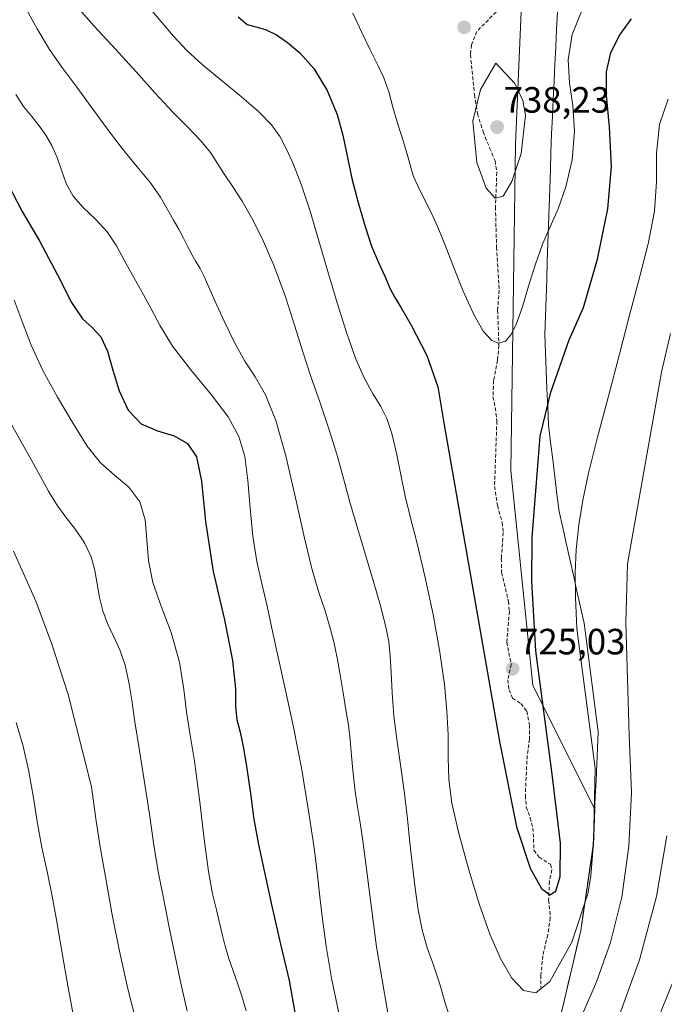
# Model space of a CAD drawing. Units: metres. Extents: x 631809 to 635278, y 4704233 to 4706612.
# Drawn here: x 632138 to 632315, y 4705793 to 4706062 of the extents above; entities that cross this region are included whole.
import ezdxf
from ezdxf.enums import TextEntityAlignment as Align

# ---------------------------------------------------------------- set-up
doc = ezdxf.new("R2010")
doc.units = ezdxf.units.M
doc.header["$MEASUREMENT"] = 0
doc.linetypes.add('TRAZOSX2', pattern=[1.5, 1, -0.5])
for name, color, linetype, lineweight in [('Arbolado forestal CxS', 92, 'Continuous', 0), ('Carátula', 7, 'Continuous', 5), ('Curva de nivel maestra', 36, 'Continuous', 30), ('Curva de nivel normal', 36, 'Continuous', 0), ('Matorral CxS', 135, 'Continuous', 0), ('Municipio', 9, 'Continuous', 13), ('Municipio CxS', 142, 'Continuous', 0), ('Punto de cota en terreno', 7, 'Continuous', 0), ('Rótulo de punto de cota en terreno', 19, 'Continuous', 0), ('Senda', 19, 'TRAZOSX2', 0)]:
    doc.layers.add(name, color=color, linetype=linetype, lineweight=lineweight)
doc.styles.add('Arial', font='txt', dxfattribs={"height": 0.2})

# ---------------------------------------------------------------- blocks, each defined once
blk = doc.blocks.new('*U150')
at = {"layer": 'Matorral CxS', "color": 135, "linetype": 'Continuous', "lineweight": 0}
blk.add_polyline3d([(632276.7667, 4706092.6327, 738.9014), (632274.0577, 4706028.3277, 735.2357), (632272.7021, 4705938.9777, 725.9157), (632278.7931, 4705880.0877, 724.417), (632295.7587, 4705846.1553, 718.5349), (632295.3345, 4705836.3359, 719.3385), (632291.9141, 4705812.9961, 718.5885), (632285.0635, 4705783.9861, 715.422)], dxfattribs=at)
blk = doc.blocks.new('*U152')
at = {"layer": 'Arbolado forestal CxS', "color": 92, "linetype": 'Continuous', "lineweight": 0}
blk.add_polyline3d([(632285.06, 4705783.99, 715.42), (632291.91, 4705813, 718.59), (632295.33, 4705836.34, 719.34), (632295.76, 4705846.16, 718.53), (632278.79, 4705880.09, 724.42), (632272.7, 4705938.98, 725.92), (632274.06, 4706028.33, 735.24), (632276.77, 4706092.63, 738.9), (632279.21, 4706117.65, 743.14), (632271.62, 4706139.64, 749.79), (632255.65, 4706218.77, 772.2), (632213.28, 4706281.81, 790.39), (632200.32, 4706350.1, 803.24), (632201.72, 4706384.77, 806.06), (632223.65, 4706418.74, 804.79), (632238.14, 4706433.1, 804.32), (632249.99, 4706439.45, 802.81), (632243.81, 4706504.35, 826.03), (632231.71, 4706539.16, 818.68), (632231.34, 4706539.39, 818.44), (632226.76, 4706547.16, 814.04), (632230.88, 4706554.79, 811.16), (633330.91, 4706575.88, 772.83)], dxfattribs=at)
blk = doc.blocks.new('*U167')
at = {"layer": 'Curva de nivel normal', "color": 36, "linetype": 'Continuous', "lineweight": 0}
blk.add_polyline3d([(632136.56, 4705916.9, 685), (632142.67, 4705903.16, 685), (632147.07, 4705891.43, 685), (632151.55, 4705877.59, 685), (632157.94, 4705852.28, 685), (632159.18, 4705842.95, 685), (632160.37, 4705835.31, 685), (632161.91, 4705826.67, 685), (632163.6, 4705817.23, 685), (632165.55, 4705807.27, 685), (632167.87, 4705797, 685), (632170.32, 4705787.3, 685)], dxfattribs=at)
blk = doc.blocks.new('*U168')
at = {"layer": 'Curva de nivel normal', "color": 36, "linetype": 'Continuous', "lineweight": 0}
blk.add_polyline3d([(632135.12, 4705953.17, 690), (632138.7, 4705946.84, 690), (632141.61, 4705941.64, 690), (632143.99, 4705937.29, 690), (632146.18, 4705933.27, 690), (632148.4, 4705929.57, 690), (632150.87, 4705926.18, 690), (632153.56, 4705922.76, 690), (632156.04, 4705919.12, 690), (632157.81, 4705915.33, 690), (632158.83, 4705911.58, 690), (632159.45, 4705907.89, 690), (632160.08, 4705904.19, 690), (632160.98, 4705900.54, 690), (632162.26, 4705897.05, 690), (632163.9, 4705893.61, 690), (632165.68, 4705889.86, 690), (632167.15, 4705885.61, 690), (632168.17, 4705880.99, 690), (632168.95, 4705876.01, 690), (632169.82, 4705870.13, 690), (632170.96, 4705862.8, 690), (632172.37, 4705854.1, 690), (632173.77, 4705844.86, 690), (632175.02, 4705836.31, 690), (632176.19, 4705829.15, 690), (632177.32, 4705823.22, 690), (632178.36, 4705818.09, 690), (632179.4, 4705812.94, 690), (632180.62, 4705806.82, 690), (632182.17, 4705799.41, 690), (632184.09, 4705790.9, 690)], dxfattribs=at)
blk = doc.blocks.new('*U180')
at = {"layer": 'Curva de nivel normal', "color": 36, "linetype": 'Continuous', "lineweight": 0}
for points in [[(632137.16, 4706041.91, 705), (632139.32, 4706038.68, 705), (632141.54, 4706035.93, 705), (632143.59, 4706033.38, 705), (632145.44, 4706030.77, 705), (632147.08, 4706027.91, 705), (632148.47, 4706024.71, 705), (632149.69, 4706021.17, 705), (632151.02, 4706017.52, 705), (632152.9, 4706014.11, 705), (632155.65, 4706010.98, 705), (632159.02, 4706007.8, 705), (632162.22, 4706004.29, 705), (632164.75, 4706000.49, 705), (632166.87, 4705996.57, 705), (632169.11, 4705992.48, 705), (632171.62, 4705988.07, 705), (632174.14, 4705983.43, 705), (632176.71, 4705978.57, 705), (632180.13, 4705973.04, 705), (632185.08, 4705966.55, 705), (632190.72, 4705959.76, 705), (632195.36, 4705953.67, 705), (632198.26, 4705948.3, 705), (632199.87, 4705942.77, 705), (632200.76, 4705936.22, 705), (632201.36, 4705928.64, 705), (632202.1, 4705920.93, 705), (632203.18, 4705914.05, 705), (632204.53, 4705907.98, 705), (632205.99, 4705901.83, 705), (632207.51, 4705894.86, 705), (632209.19, 4705886.96, 705), (632211.12, 4705878.3, 705), (632213.26, 4705868.67, 705), (632215.41, 4705857.52, 705), (632217.36, 4705845.72, 705), (632218.85, 4705835.57, 705), (632219.83, 4705828.12, 705), (632220.48, 4705822.21, 705), (632221.17, 4705816.08, 705), (632222.2, 4705808.65, 705), (632223.68, 4705799.89, 705), (632225.68, 4705790.35, 705)], [(632312.5, 4705787.63, 705), (632318.15, 4705801.51, 705)]]:
    blk.add_polyline3d(points, dxfattribs=at)
blk = doc.blocks.new('*U185')
at = {"layer": 'Curva de nivel normal', "color": 36, "linetype": 'Continuous', "lineweight": 0}
blk.add_polyline3d([(632137.27, 4705869.94, 680), (632139.16, 4705863.42, 680), (632140.8, 4705856.49, 680), (632142.08, 4705849.26, 680), (632143.13, 4705842.29, 680), (632144.32, 4705835.67, 680), (632145.75, 4705829.1, 680), (632147.17, 4705822.41, 680), (632148.37, 4705815.93, 680), (632149.36, 4705810, 680), (632150.32, 4705804.13, 680), (632151.52, 4705797.39, 680), (632152.87, 4705789.98, 680)], dxfattribs=at)
blk = doc.blocks.new('*U194')
at = {"layer": 'Curva de nivel normal', "color": 36, "linetype": 'Continuous', "lineweight": 0}
blk.add_polyline3d([(632136.72, 4705985.64, 695), (632138.96, 4705979.79, 695), (632141.41, 4705973.3, 695), (632144.58, 4705966.37, 695), (632148.62, 4705959.05, 695), (632152.9, 4705951.79, 695), (632156.76, 4705945.61, 695), (632160.37, 4705941.06, 695), (632164.25, 4705937.64, 695), (632168.16, 4705934.35, 695), (632171.14, 4705930.36, 695), (632172.64, 4705925.46, 695), (632173.09, 4705920.02, 695), (632173.5, 4705914.27, 695), (632174.75, 4705908.23, 695), (632177.03, 4705901.81, 695), (632179.75, 4705894.55, 695), (632181.97, 4705886.49, 695), (632183.23, 4705878.96, 695), (632183.94, 4705872.85, 695), (632184.82, 4705867.01, 695), (632186.08, 4705859.3, 695), (632187.47, 4705848.94, 695), (632188.74, 4705837.96, 695), (632189.91, 4705829.12, 695), (632191.08, 4705823.02, 695), (632192.13, 4705818.64, 695), (632192.97, 4705815.11, 695), (632193.68, 4705811.92, 695), (632194.48, 4705808.69, 695), (632195.52, 4705805.31, 695), (632196.72, 4705801.91, 695), (632197.94, 4705798.55, 695), (632199.12, 4705795, 695), (632200.24, 4705791, 695)], dxfattribs=at)
blk = doc.blocks.new('*U199')
at = {"layer": 'Curva de nivel maestra', "color": 36, "linetype": 'Continuous', "lineweight": 30}
blk.add_polyline3d([(632134.87, 4706017.6, 700), (632138.9, 4706009.87, 700), (632143.73, 4706001.64, 700), (632148.59, 4705992.55, 700), (632152.42, 4705984.92, 700), (632155.49, 4705980.52, 700), (632158.18, 4705978.03, 700), (632160.44, 4705975.51, 700), (632162.27, 4705971.61, 700), (632163.79, 4705966.39, 700), (632165.46, 4705960.77, 700), (632167.99, 4705955.49, 700), (632171.5, 4705951.72, 700), (632175.95, 4705949.83, 700), (632180.59, 4705948.45, 700), (632184.22, 4705946.33, 700), (632186.64, 4705942.66, 700), (632188.04, 4705936.03, 700), (632189.12, 4705924.97, 700), (632191.27, 4705911.3, 700), (632194.29, 4705898.02, 700), (632196.49, 4705886.88, 700), (632197.31, 4705879.19, 700), (632197.38, 4705874.34, 700), (632197.73, 4705870.8, 700), (632198.63, 4705867.27, 700), (632199.57, 4705862.9, 700), (632200.49, 4705857.3, 700), (632201.43, 4705850.47, 700), (632202.37, 4705843.5, 700), (632203.59, 4705836.96, 700), (632205.24, 4705829.32, 700), (632207.29, 4705819.66, 700), (632209.7, 4705809.27, 700), (632212.05, 4705799.27, 700), (632213.74, 4705789.48, 700)], dxfattribs=at)
blk = doc.blocks.new('5PATER')
at = {"layer": 'Carátula', "linetype": 'Continuous', "lineweight": 5}
h = blk.add_hatch(color=250, dxfattribs=at)
edge = h.paths.add_edge_path()
edge.add_ellipse((0, 0.01), major_axis=(-1.33, -1.34), ratio=0.999422, start_angle=0, end_angle=360)

msp = doc.modelspace()

# ---------------------------------------------------------------- linework, layer by layer
at = {"layer": 'Arbolado forestal CxS', "color": 92, "linetype": 'Continuous', "lineweight": 0}
msp.add_polyline3d([(632226.76, 4706547.16, 814.04), (632231.34, 4706539.39, 818.44), (632231.71, 4706539.16, 818.68), (632243.81, 4706504.35, 826.03), (632249.99, 4706439.45, 802.81), (632238.14, 4706433.1, 804.32), (632223.65, 4706418.74, 804.79), (632201.72, 4706384.77, 806.06), (632200.32, 4706350.1, 803.24), (632213.28, 4706281.81, 790.39), (632255.65, 4706218.77, 772.2), (632271.62, 4706139.64, 749.79), (632279.21, 4706117.65, 743.14), (632276.77, 4706092.63, 738.9), (632274.06, 4706028.33, 735.24), (632272.7, 4705938.98, 725.92), (632278.79, 4705880.09, 724.42), (632295.76, 4705846.16, 718.53), (632295.33, 4705836.34, 719.34), (632291.91, 4705813, 718.59), (632285.06, 4705783.99, 715.42)], dxfattribs=at)
at = {"layer": 'Curva de nivel maestra', "color": 36, "linetype": 'Continuous', "lineweight": 30}
msp.add_polyline3d([(632198.12, 4706063.18, 725), (632200.57, 4706061.12, 725), (632202.9, 4706060.47, 725), (632205.58, 4706059.75, 725), (632208.53, 4706058.26, 725), (632211.61, 4706056.17, 725), (632215, 4706053.35, 725), (632218.82, 4706049.08, 725), (632222.47, 4706043.04, 725), (632225.15, 4706036.47, 725), (632226.78, 4706030.76, 725), (632229.18, 4706018.91, 725), (632231, 4706011.99, 725), (632232.85, 4706005.73, 725), (632234.58, 4706000.41, 725), (632236.51, 4705995.87, 725), (632238.3, 4705992.02, 725), (632239.63, 4705988.88, 725), (632240.99, 4705986.33, 725), (632242.75, 4705983.54, 725), (632245.41, 4705978.77, 725), (632249.76, 4705970.47, 725), (632252.77, 4705961.89, 725), (632254.47, 4705951.43, 725), (632269.64, 4705864.76, 725), (632274.27, 4705841.38, 725), (632278.03, 4705830.01, 725), (632281.15, 4705824.44, 725), (632283.46, 4705822.72, 725), (632285.08, 4705823.72, 725), (632286.26, 4705827.73, 725), (632286.34, 4705836.85, 725), (632283.93, 4705856.51, 725), (632279.59, 4705889.59, 725), (632278.45, 4705908.55, 725), (632278.58, 4705920.57, 725), (632280.79, 4705948.38, 725), (632283.69, 4705960.41, 725), (632288.71, 4705974.76, 725), (632292.66, 4705983.63, 725), (632296.48, 4705996.86, 725), (632299.28, 4706010.59, 725), (632300.27, 4706022.21, 725), (632299.8, 4706032.94, 725), (632298.94, 4706041.72, 725), (632298.91, 4706048.17, 725), (632300.13, 4706053.4, 725), (632302.56, 4706058.23, 725), (632305.81, 4706062.67, 725)], dxfattribs=at)
at = {"layer": 'Curva de nivel normal', "color": 36, "linetype": 'Continuous', "lineweight": 0}
for points in [[(632153.14, 4706066.83, 715), (632158.65, 4706060.63, 715), (632164.47, 4706054.35, 715), (632170.13, 4706048.15, 715), (632175.36, 4706042.28, 715), (632180.13, 4706037.15, 715), (632184.4, 4706032.86, 715), (632187.89, 4706029.21, 715), (632190.47, 4706026, 715), (632192.44, 4706023.04, 715), (632194.38, 4706020.05, 715), (632196.64, 4706016.67, 715), (632199.16, 4706012.72, 715), (632201.8, 4706008.09, 715), (632204.7, 4706002.29, 715), (632207.9, 4705994.87, 715), (632211.02, 4705986.47, 715), (632213.64, 4705978.45, 715), (632215.83, 4705971.43, 715), (632218.01, 4705964.7, 715), (632220.5, 4705957.46, 715), (632223, 4705950.13, 715), (632225.08, 4705943.45, 715), (632226.83, 4705937.12, 715), (632228.7, 4705930.32, 715), (632230.86, 4705922.87, 715), (632235.26, 4705908.21, 715), (632237.08, 4705901.86, 715), (632238.44, 4705896.52, 715), (632239.29, 4705892.11, 715), (632239.73, 4705888.08, 715), (632239.97, 4705883.6, 715), (632240.23, 4705878.07, 715), (632240.73, 4705871.63, 715), (632241.58, 4705864.77, 715), (632242.65, 4705857.68, 715), (632243.62, 4705850.52, 715), (632244.4, 4705843.57, 715), (632245.1, 4705836.95, 715), (632245.83, 4705830.67, 715), (632246.59, 4705824.56, 715), (632247.41, 4705818.61, 715), (632248.42, 4705813.13, 715), (632249.82, 4705808.25, 715), (632251.56, 4705803.45, 715), (632253.3, 4705798.24, 715), (632254.89, 4705792.77, 715), (632256.48, 4705787.79, 715)], [(632172.71, 4706066.96, 720), (632176.73, 4706062.2, 720), (632180.33, 4706057.88, 720), (632184, 4706053.95, 720), (632188.24, 4706050.1, 720), (632193.42, 4706045.84, 720), (632198.98, 4706041.31, 720), (632203.77, 4706037.14, 720), (632207.23, 4706033.58, 720), (632209.55, 4706030.34, 720), (632211.34, 4706026.93, 720), (632213.22, 4706022.72, 720), (632215.4, 4706017.09, 720), (632217.76, 4706009.93, 720), (632220.15, 4706001.85, 720), (632222.62, 4705993.44, 720), (632225.17, 4705984.9, 720), (632227.71, 4705976.75, 720), (632230.17, 4705969.75, 720), (632232.63, 4705964.17, 720), (632235, 4705959.86, 720), (632237.1, 4705956.46, 720), (632238.8, 4705953.16, 720), (632240.18, 4705949.04, 720), (632241.44, 4705943.71, 720), (632242.63, 4705937.77, 720), (632243.84, 4705931.93, 720), (632245.26, 4705926, 720), (632247.05, 4705918.96, 720), (632249.2, 4705910.04, 720), (632251.46, 4705899.54, 720), (632253.33, 4705889.15, 720), (632254.54, 4705880.37, 720), (632255.25, 4705873.16, 720), (632255.57, 4705866.57, 720), (632255.61, 4705860.27, 720), (632255.73, 4705854.33, 720), (632256.55, 4705847.86, 720), (632258.48, 4705839.49, 720), (632261.24, 4705829.55, 720), (632264.14, 4705820, 720), (632266.95, 4705811.98, 720), (632269.88, 4705805.3, 720), (632273, 4705799.93, 720), (632276.25, 4705796.56, 720), (632279.59, 4705795.9, 720), (632283.46, 4705799.03, 720), (632289.4, 4705809.76, 720), (632293.84, 4705822.97, 720), (632294.63, 4705827.84, 720), (632295.39, 4705837.03, 720), (632295.8, 4705857.44, 720), (632290.8, 4705895.72, 720), (632290.42, 4705904.21, 720), (632290.36, 4705910.9, 720), (632290.65, 4705917.32, 720), (632291.36, 4705924.08, 720), (632292.43, 4705930.86, 720), (632294, 4705938.25, 720), (632296.41, 4705947.75, 720), (632299.47, 4705959.3, 720), (632302.47, 4705970.79, 720), (632305.13, 4705981.13, 720), (632307.78, 4705991.12, 720), (632310.32, 4706001.02, 720), (632312.07, 4706010, 720), (632312.62, 4706017.99, 720), (632312.65, 4706025.88, 720), (632313.41, 4706033.75, 720), (632315.78, 4706040.63, 720)], [(632139.71, 4706065.8, 710), (632143.07, 4706059.9, 710), (632146.43, 4706054.23, 710), (632150.04, 4706049, 710), (632153.86, 4706043.91, 710), (632157.86, 4706038.51, 710), (632162.03, 4706032.75, 710), (632166.27, 4706027.11, 710), (632170.4, 4706022.12, 710), (632174.04, 4706017.77, 710), (632176.81, 4706013.85, 710), (632178.77, 4706010.4, 710), (632180.34, 4706007.51, 710), (632181.79, 4706005.01, 710), (632183.13, 4706002.59, 710), (632184.3, 4706000.2, 710), (632185.37, 4705998.06, 710), (632186.47, 4705996.2, 710), (632187.63, 4705994.3, 710), (632188.78, 4705992.04, 710), (632190.02, 4705989.17, 710), (632191.75, 4705985.22, 710), (632194.24, 4705979.89, 710), (632197.11, 4705974, 710), (632199.94, 4705968.89, 710), (632202.72, 4705964.6, 710), (632205.55, 4705959.7, 710), (632208.38, 4705952.66, 710), (632211.13, 4705942.94, 710), (632213.76, 4705931.46, 710), (632216.2, 4705920.42, 710), (632218.35, 4705911.74, 710), (632220.2, 4705905.56, 710), (632221.77, 4705900.76, 710), (632223.11, 4705896.37, 710), (632224.28, 4705892.01, 710), (632225.2, 4705887.61, 710), (632225.99, 4705882.95, 710), (632226.8, 4705878.04, 710), (632227.6, 4705873.37, 710), (632228.25, 4705869.24, 710), (632228.73, 4705865.22, 710), (632229.13, 4705860.81, 710), (632229.53, 4705855.98, 710), (632230.09, 4705851.02, 710), (632230.81, 4705846.26, 710), (632231.54, 4705841.89, 710), (632232.24, 4705837.48, 710), (632233.07, 4705831.25, 710), (632235.98, 4705808.46, 710), (632240.44, 4705782.35, 710)], [(632229.45, 4706064.19, 730), (632231.96, 4706058.93, 730), (632234.22, 4706054.15, 730), (632236.27, 4706050.16, 730), (632237.99, 4706046.49, 730), (632239.29, 4706042.66, 730), (632240.41, 4706038.45, 730), (632241.78, 4706033.76, 730), (632243.33, 4706028.98, 730), (632244.56, 4706024.91, 730), (632245.35, 4706021.89, 730), (632246.1, 4706019.44, 730), (632247.23, 4706016.87, 730), (632248.82, 4706013.73, 730), (632250.74, 4706009.95, 730), (632252.76, 4706005.61, 730), (632254.8, 4706000.63, 730), (632257.05, 4705994.74, 730), (632259.7, 4705988.1, 730), (632262.55, 4705981.81, 730), (632265.21, 4705977.15, 730), (632267.5, 4705974.58, 730), (632269.5, 4705973.81, 730), (632271.28, 4705974.4, 730), (632272.85, 4705976.17, 730), (632274.32, 4705979.22, 730), (632275.9, 4705983.74, 730), (632277.62, 4705989.46, 730), (632279.47, 4705995.47, 730), (632281.45, 4706000.9, 730), (632283.52, 4706005.66, 730), (632285.66, 4706010.57, 730), (632287.81, 4706016.6, 730), (632289.54, 4706024.03, 730), (632290.2, 4706031.87, 730), (632289.73, 4706038.9, 730), (632288.83, 4706045.09, 730), (632288.47, 4706051.41, 730), (632289.56, 4706058.34, 730), (632292.48, 4706065.57, 730)], [(632268.45, 4706013.5, 735), (632270.63, 4706014.05, 735), (632272.99, 4706018.09, 735), (632275.6, 4706025.8, 735), (632276.78, 4706036.19, 735), (632276.02, 4706040.25, 735), (632273.8, 4706044.93, 735), (632268.65, 4706050.54, 735), (632264.46, 4706043.27, 735), (632262.29, 4706034.61, 735), (632263.39, 4706023.29, 735), (632265.98, 4706016.28, 735), (632268.45, 4706013.5, 735)], [(632292.41, 4705790.01, 715), (632296.24, 4705798.89, 715), (632300.07, 4705809.69, 715), (632303.18, 4705822.12, 715), (632305.09, 4705836.04, 715), (632305.75, 4705850.76, 715), (632305.17, 4705866.42, 715), (632304.26, 4705897.28, 715), (632304.69, 4705913.43, 715), (632314.02, 4705965.88, 715), (632316.44, 4705976.47, 715)], [(632302.46, 4705789.91, 710), (632307.97, 4705804.94, 710), (632312.61, 4705822.26, 710), (632315.49, 4705838.85, 710)]]:
    msp.add_polyline3d(points, dxfattribs=at)
at = {"layer": 'Matorral CxS', "color": 135, "linetype": 'Continuous', "lineweight": 0}
msp.add_polyline3d([(632226.76, 4706547.16, 814.04), (632231.34, 4706539.39, 818.44), (632231.71, 4706539.16, 818.68), (632243.81, 4706504.35, 826.03), (632249.99, 4706439.45, 802.81), (632238.14, 4706433.1, 804.32), (632223.65, 4706418.74, 804.79), (632201.72, 4706384.77, 806.06), (632200.32, 4706350.1, 803.24), (632213.28, 4706281.81, 790.39), (632255.65, 4706218.77, 772.2), (632271.62, 4706139.64, 749.79), (632279.21, 4706117.65, 743.14), (632276.77, 4706092.63, 738.9), (632274.06, 4706028.33, 735.24), (632272.7, 4705938.98, 725.92), (632278.79, 4705880.09, 724.42), (632295.76, 4705846.16, 718.53), (632295.33, 4705836.34, 719.34), (632291.91, 4705813, 718.59), (632285.06, 4705783.99, 715.42)], dxfattribs=at)
at = {"layer": 'Municipio', "color": 9, "linetype": 'Continuous', "lineweight": 13}
msp.add_polyline3d([(632285.51, 4706064.47, 731.69), (632285.28, 4706059.71, 730.68), (632285.05, 4706054.95, 730.76), (632284.82, 4706050.19, 731.07), (632284.59, 4706045.44, 731.51), (632284.35, 4706040.68, 732.15), (632284.12, 4706035.92, 732.65), (632283.89, 4706031.16, 732.64), (632283.72, 4706026.16, 732.37), (632283.56, 4706021.17, 731.95), (632283.39, 4706016.17, 731.2), (632283.23, 4706011.18, 730.56), (632283.06, 4706006.18, 730.06), (632282.9, 4706001.19, 729.41), (632282.73, 4705996.19, 728.71), (632282.57, 4705991.2, 728.26), (632282.4, 4705986.2, 727.99), (632282.24, 4705981.21, 727.39), (632282.07, 4705976.21, 726.92), (632282.26, 4705971.26, 726.52), (632282.45, 4705966.31, 725.84), (632282.64, 4705961.35, 725.13), (632282.83, 4705956.4, 724.71), (632283.02, 4705951.45, 724.4), (632283.61, 4705946.71, 723.79), (632284.2, 4705941.97, 723.12), (632284.79, 4705937.23, 722.65), (632285.38, 4705932.49, 722.44), (632285.97, 4705927.75, 721.94), (632286.94, 4705923.38, 721.26), (632287.92, 4705919.01, 720.86), (632288.89, 4705914.64, 720.33), (632289.86, 4705910.26, 719.89), (632290.83, 4705905.89, 719.73), (632291.81, 4705901.52, 719.39), (632292.78, 4705897.15, 718.79), (632293.33, 4705892.9, 718.52), (632293.88, 4705888.64, 718.54), (632294.43, 4705884.39, 718.59), (632294.99, 4705880.13, 718.66), (632295.54, 4705875.88, 718.79), (632296.09, 4705871.62, 719), (632296.64, 4705867.37, 719.1), (632296.45, 4705862.93, 719.27), (632296.26, 4705858.5, 719.73), (632296.07, 4705854.06, 719.58), (632295.87, 4705849.63, 719.26), (632295.68, 4705845.19, 719.29), (632295.49, 4705840.76, 719.63), (632295.3, 4705836.32, 720.17), (632294.62, 4705831.65, 720.91), (632293.93, 4705826.98, 721.3), (632293.25, 4705822.32, 721.64), (632292.56, 4705817.65, 721.09), (632291.88, 4705812.98, 720.08), (632290.74, 4705808.15, 719.06), (632289.59, 4705803.31, 718.5), (632288.45, 4705798.48, 718.35), (632287.31, 4705793.65, 718.54), (632286.16, 4705788.81, 717.8)], dxfattribs=at)
msp.add_polyline3d([(632285.51, 4706064.47, 731.69), (632285.28, 4706059.71, 730.68), (632285.05, 4706054.95, 730.76), (632284.82, 4706050.19, 731.07), (632284.59, 4706045.44, 731.51), (632284.35, 4706040.68, 732.15), (632284.12, 4706035.92, 732.65), (632283.89, 4706031.16, 732.64), (632283.72, 4706026.16, 732.37), (632283.56, 4706021.17, 731.95), (632283.39, 4706016.17, 731.2), (632283.23, 4706011.18, 730.56), (632283.06, 4706006.18, 730.06), (632282.9, 4706001.19, 729.41), (632282.73, 4705996.19, 728.71), (632282.57, 4705991.2, 728.26), (632282.4, 4705986.2, 727.99), (632282.24, 4705981.21, 727.39), (632282.07, 4705976.21, 726.92), (632282.26, 4705971.26, 726.52), (632282.45, 4705966.31, 725.84), (632282.64, 4705961.35, 725.13), (632282.83, 4705956.4, 724.71), (632283.02, 4705951.45, 724.4), (632283.61, 4705946.71, 723.79), (632284.2, 4705941.97, 723.12), (632284.79, 4705937.23, 722.65), (632285.38, 4705932.49, 722.44), (632285.97, 4705927.75, 721.94), (632286.94, 4705923.38, 721.26), (632287.92, 4705919.01, 720.86), (632288.89, 4705914.64, 720.33), (632289.86, 4705910.26, 719.89), (632290.83, 4705905.89, 719.73), (632291.81, 4705901.52, 719.39), (632292.78, 4705897.15, 718.79), (632293.33, 4705892.9, 718.52), (632293.88, 4705888.64, 718.54), (632294.43, 4705884.39, 718.59), (632294.99, 4705880.13, 718.66), (632295.54, 4705875.88, 718.79), (632296.09, 4705871.62, 719), (632296.64, 4705867.37, 719.1), (632296.45, 4705862.93, 719.27), (632296.26, 4705858.5, 719.73), (632296.07, 4705854.06, 719.58), (632295.87, 4705849.63, 719.26), (632295.68, 4705845.19, 719.29), (632295.49, 4705840.76, 719.63), (632295.3, 4705836.32, 720.17), (632294.62, 4705831.65, 720.91), (632293.93, 4705826.98, 721.3), (632293.25, 4705822.32, 721.64), (632292.56, 4705817.65, 721.09), (632291.88, 4705812.98, 720.08), (632290.74, 4705808.15, 719.06), (632289.59, 4705803.31, 718.5), (632288.45, 4705798.48, 718.35), (632287.31, 4705793.65, 718.54), (632286.16, 4705788.81, 717.8)], dxfattribs=at)
at = {"layer": 'Municipio CxS', "color": 142, "linetype": 'Continuous', "lineweight": 0}
for points in [[(632285.51, 4706064.47, 731.69), (632285.28, 4706059.71, 730.68), (632285.05, 4706054.95, 730.76), (632284.82, 4706050.19, 731.07), (632284.59, 4706045.44, 731.51), (632284.35, 4706040.68, 732.15), (632284.12, 4706035.92, 732.65), (632283.89, 4706031.16, 732.64), (632283.72, 4706026.16, 732.37), (632283.56, 4706021.17, 731.95), (632283.39, 4706016.17, 731.2), (632283.23, 4706011.18, 730.56), (632283.06, 4706006.18, 730.06), (632282.9, 4706001.19, 729.41), (632282.73, 4705996.19, 728.71), (632282.57, 4705991.2, 728.26), (632282.4, 4705986.2, 727.99), (632282.24, 4705981.21, 727.39), (632282.07, 4705976.21, 726.92), (632282.26, 4705971.26, 726.52), (632282.45, 4705966.31, 725.84), (632282.64, 4705961.35, 725.13), (632282.83, 4705956.4, 724.71), (632283.02, 4705951.45, 724.4), (632283.61, 4705946.71, 723.79), (632284.2, 4705941.97, 723.12), (632284.79, 4705937.23, 722.65), (632285.38, 4705932.49, 722.44), (632285.97, 4705927.75, 721.94), (632286.94, 4705923.38, 721.26), (632287.92, 4705919.01, 720.86), (632288.89, 4705914.64, 720.33), (632289.86, 4705910.26, 719.89), (632290.83, 4705905.89, 719.73), (632291.81, 4705901.52, 719.39), (632292.78, 4705897.15, 718.79), (632293.33, 4705892.9, 718.52), (632293.88, 4705888.64, 718.54), (632294.43, 4705884.39, 718.59), (632294.99, 4705880.13, 718.66), (632295.54, 4705875.88, 718.79), (632296.09, 4705871.62, 719), (632296.64, 4705867.37, 719.1), (632296.45, 4705862.93, 719.27), (632296.26, 4705858.5, 719.73), (632296.07, 4705854.06, 719.58), (632295.87, 4705849.63, 719.26), (632295.68, 4705845.19, 719.29), (632295.49, 4705840.76, 719.63), (632295.3, 4705836.32, 720.17), (632294.62, 4705831.65, 720.91), (632293.93, 4705826.98, 721.3), (632293.25, 4705822.32, 721.64), (632292.56, 4705817.65, 721.09), (632291.88, 4705812.98, 720.08), (632290.74, 4705808.15, 719.06), (632289.59, 4705803.31, 718.5), (632288.45, 4705798.48, 718.35), (632287.31, 4705793.65, 718.54), (632286.16, 4705788.81, 717.8)], [(632286.16, 4705788.81, 717.8), (632287.31, 4705793.65, 718.54), (632288.45, 4705798.48, 718.35), (632289.59, 4705803.31, 718.5), (632290.74, 4705808.15, 719.06), (632291.88, 4705812.98, 720.08), (632292.56, 4705817.65, 721.09), (632293.25, 4705822.32, 721.64), (632293.93, 4705826.98, 721.3), (632294.62, 4705831.65, 720.91), (632295.3, 4705836.32, 720.17), (632295.49, 4705840.76, 719.63), (632295.68, 4705845.19, 719.29), (632295.87, 4705849.63, 719.26), (632296.07, 4705854.06, 719.58), (632296.26, 4705858.5, 719.73), (632296.45, 4705862.93, 719.27), (632296.64, 4705867.37, 719.1), (632296.09, 4705871.62, 719), (632295.54, 4705875.88, 718.79), (632294.99, 4705880.13, 718.66), (632294.43, 4705884.39, 718.59), (632293.88, 4705888.64, 718.54), (632293.33, 4705892.9, 718.52), (632292.78, 4705897.15, 718.79), (632291.81, 4705901.52, 719.39), (632290.83, 4705905.89, 719.73), (632289.86, 4705910.26, 719.89), (632288.89, 4705914.64, 720.33), (632287.92, 4705919.01, 720.86), (632286.94, 4705923.38, 721.26), (632285.97, 4705927.75, 721.94), (632285.38, 4705932.49, 722.44), (632284.79, 4705937.23, 722.65), (632284.2, 4705941.97, 723.12), (632283.61, 4705946.71, 723.79), (632283.02, 4705951.45, 724.4), (632282.83, 4705956.4, 724.71), (632282.64, 4705961.35, 725.13), (632282.45, 4705966.31, 725.84), (632282.26, 4705971.26, 726.52), (632282.07, 4705976.21, 726.92), (632282.24, 4705981.21, 727.39), (632282.4, 4705986.2, 727.99), (632282.57, 4705991.2, 728.26), (632282.73, 4705996.19, 728.71), (632282.9, 4706001.19, 729.41), (632283.06, 4706006.18, 730.06), (632283.23, 4706011.18, 730.56), (632283.39, 4706016.17, 731.2), (632283.56, 4706021.17, 731.95), (632283.72, 4706026.16, 732.37), (632283.89, 4706031.16, 732.64), (632284.12, 4706035.92, 732.65), (632284.35, 4706040.68, 732.15), (632284.59, 4706045.44, 731.51), (632284.82, 4706050.19, 731.07), (632285.05, 4706054.95, 730.76), (632285.28, 4706059.71, 730.68), (632285.51, 4706064.47, 731.69)]]:
    msp.add_polyline3d(points, dxfattribs=at)
at = {"layer": 'Senda', "color": 19, "linetype": 'TRAZOSX2', "lineweight": 0}
msp.add_lwpolyline([(632268.7, 4706064.51), (632263.44, 4706059.21), (632261.95, 4706055.55), (632261.67, 4706052.85), (632262.8, 4706041.84), (632263.61, 4706036.63), (632265.2, 4706031.69), (632266.94, 4706027.29), (632268.41, 4706023.74), (632268.9, 4706020.62), (632268.53, 4706011.14), (632268.68, 4706005.3), (632268.86, 4706000.15), (632269.53, 4705988.35), (632269.13, 4705982.86), (632269.48, 4705973.21), (632269.09, 4705969.15), (632268.03, 4705963.57), (632267.84, 4705959.14), (632268.48, 4705956.17), (632268.91, 4705952.51), (632268.29, 4705934.61), (632269.07, 4705929.34), (632270.37, 4705924.7), (632270.66, 4705921.95), (632270.13, 4705914.83), (632270.22, 4705911.01), (632272.09, 4705903.14), (632272.33, 4705900.38), (632271.63, 4705891.94), (632272.84, 4705885.87), (632271.9, 4705881.61), (632272.25, 4705878.91), (632273.21, 4705876.56), (632275.47, 4705875.1), (632277.16, 4705873.01), (632277.85, 4705869.25), (632277.82, 4705865.4), (632277.25, 4705860.92), (632276.9, 4705854.92), (632276.72, 4705849.95), (632276.98, 4705846.8), (632278.03, 4705843.82), (632278.78, 4705841.04), (632279.08, 4705835.01), (632280.46, 4705833.04), (632283.57, 4705831.1), (632284.01, 4705829.58), (632283.29, 4705826.47), (632283.1, 4705821.28), (632283.55, 4705816.45), (632282.85, 4705811.74), (632281.51, 4705806.04), (632280.98, 4705800.77), (632280.99, 4705797.35)], dxfattribs=at)

# ---------------------------------------------------------------- block references
at = {"layer": 'Arbolado forestal CxS', "color": 92, "linetype": 'Continuous', "lineweight": 0}
msp.add_blockref('*U152', (0, 0), dxfattribs=at)
at = {"layer": 'Curva de nivel maestra', "color": 36, "linetype": 'Continuous', "lineweight": 30}
msp.add_blockref('*U199', (0, 0), dxfattribs=at)
at = {"layer": 'Curva de nivel normal', "color": 36, "linetype": 'Continuous', "lineweight": 0}
for name in ['*U185', '*U167', '*U168', '*U194', '*U180']:
    msp.add_blockref(name, (0, 0), dxfattribs=at)
at = {"layer": 'Matorral CxS', "color": 135, "linetype": 'Continuous', "lineweight": 0}
msp.add_blockref('*U150', (0, 0), dxfattribs=at)
at = {"layer": 'Punto de cota en terreno', "linetype": 'Continuous', "lineweight": 0}
for p in [(632259.98, 4706060.3, 734.33), (632269, 4706033, 738.23), (632273.22, 4705884.64, 725.03)]:
    msp.add_blockref('5PATER', p, dxfattribs=at)

# ---------------------------------------------------------------- texts
at = {"layer": 'Rótulo de punto de cota en terreno', "color": 19, "linetype": 'Continuous', "lineweight": 0, "style": 'Arial'}
for s, p in [('738,23', (632270.76, 4706034.76)), ('725,03', (632274.98, 4705886.4))]:
    msp.add_text(s, height=7, dxfattribs=at).set_placement(p, align=Align.BOTTOM_LEFT)

doc.saveas('drawing.dxf')
